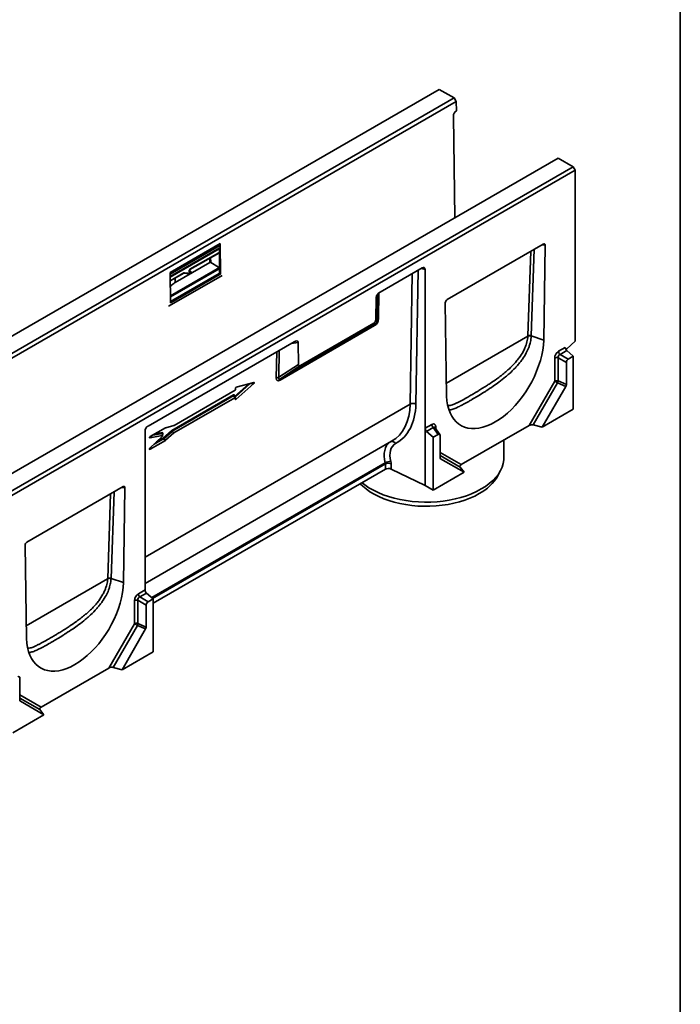
# Model space of a CAD drawing. Units: millimetres. Extents: x 8 to 418, y -69 to 291.
# Drawn here: x 348 to 415, y 75 to 174 of the extents above; entities that cross this region are included whole.
import ezdxf

# ---------------------------------------------------------------- set-up
doc = ezdxf.new("R2010")
doc.units = ezdxf.units.MM
doc.layers.add('FORMAT', color=7, linetype='Continuous')

msp = doc.modelspace()

# ---------------------------------------------------------------- linework, layer by layer
at = {"color": 7, "linetype": 'Continuous', "lineweight": 35}
for p, q in [((390.655, 166.994), (289.639, 108.679)), ((291.151, 107.806), (392.166, 166.121)), ((390.655, 166.994), (392.166, 166.121)), ((392.166, 166.121), (392.375, 165.767)), ((392.375, 165.767), (291.36, 107.452)), ((392.389, 164.826), (392.375, 165.767)), ((392.092, 164.298), (392.245, 154.033)), ((402.675, 160.054), (301.66, 101.739)), ((303.175, 100.864), (404.191, 159.179)), ((402.675, 160.054), (404.191, 159.179)), ((404.191, 159.179), (404.393, 158.829)), ((404.393, 158.829), (303.377, 100.515)), ((404.393, 158.829), (404.393, 141.565)), ((368.545, 151.416), (363.494, 148.5)), ((368.498, 151.209), (363.496, 148.322)), ((368.447, 151.237), (368.445, 151.359)), ((368.545, 151.416), (368.59, 148.357)), ((391.459, 145.764), (401.164, 151.366)), ((401.359, 151.25), (401.215, 141.676)), ((363.501, 148.028), (368.452, 150.886)), ((363.505, 148.085), (368.454, 150.942)), ((365.482, 148.786), (368.391, 150.465)), ((365.496, 148.82), (368.405, 150.499)), ((368.452, 150.886), (368.451, 150.941)), ((368.458, 150.512), (368.451, 150.941)), ((368.479, 149.105), (368.461, 150.311)), ((368.507, 150.912), (368.585, 148.419)), ((364.004, 147.484), (367.49, 149.497)), ((368.745, 148.209), (363.392, 145.119)), ((363.54, 145.442), (363.494, 148.5)), ((363.507, 147.646), (364.862, 148.428)), ((368.481, 149.004), (363.529, 146.145)), ((363.538, 145.555), (368.439, 148.384)), ((363.54, 145.442), (368.59, 148.357)), ((368.536, 148.33), (363.586, 145.473)), ((364.87, 148.432), (365.495, 148.373)), ((364.927, 148.475), (365.553, 148.416)), ((365.424, 148.659), (365.529, 148.649)), ((365.54, 148.645), (365.427, 148.716)), ((365.553, 148.556), (365.448, 148.566)), ((365.555, 148.419), (365.553, 148.556)), ((365.576, 148.449), (365.574, 148.586)), ((368.536, 148.33), (368.439, 148.384)), ((368.443, 149.025), (368.481, 149.004)), ((368.488, 148.472), (368.481, 149.004)), ((368.488, 148.472), (368.482, 148.903)), ((368.488, 148.472), (368.585, 148.419)), ((368.586, 148.359), (368.59, 148.357)), ((384.7, 146.528), (388.941, 148.976)), ((389.24, 132.764), (389.24, 148.799)), ((384.252, 143.72), (384.292, 145.989)), ((391.408, 136.015), (391.264, 145.422)), ((374.664, 137.805), (384.206, 143.314)), ((376.649, 139.11), (384.053, 143.385)), ((384.206, 143.314), (384.053, 143.385)), ((384.252, 143.72), (384.405, 143.649)), ((384.132, 143.133), (374.589, 137.624)), ((361.256, 132.994), (376.002, 141.507)), ((376.41, 141.439), (376.45, 139.216)), ((401.215, 141.676), (399.955, 142.105)), ((399.955, 142.105), (399.955, 142.105)), ((403.532, 140.802), (404.393, 141.565)), ((402.709, 140.539), (403.382, 140.928)), ((403.532, 140.616), (402.858, 140.227)), ((402.858, 140.227), (403.693, 139.745)), ((404.191, 140.032), (403.532, 140.616)), ((374.472, 137.915), (376.45, 139.216)), ((402.318, 137.519), (402.318, 139.863)), ((403.498, 139.407), (402.663, 139.889)), ((402.663, 139.889), (402.663, 137.545)), ((403.498, 137.183), (403.498, 139.407)), ((403.693, 139.745), (404.191, 140.032)), ((404.191, 140.032), (404.191, 134.683)), ((376.649, 139.11), (374.664, 137.805)), ((370.137, 135.675), (371.939, 137.275)), ((371.941, 137.38), (370.156, 136.909)), ((371.939, 137.275), (371.539, 137.242)), ((399.735, 133.044), (402.318, 137.519)), ((402.606, 137.353), (400.16, 133.117)), ((403.441, 136.99), (402.606, 137.353)), ((402.663, 137.545), (403.498, 137.183)), ((370.045, 136.606), (363.886, 133.05)), ((370.095, 136.822), (370.093, 136.687)), ((401.068, 132.881), (403.441, 136.99)), ((363.666, 132.54), (369.894, 136.135)), ((369.927, 136.061), (363.699, 132.465)), ((363.874, 132.299), (370.033, 135.854)), ((370.033, 135.854), (369.927, 136.061)), ((370.076, 135.849), (369.966, 136.061)), ((370.08, 135.827), (370.078, 135.693)), ((404.191, 134.683), (401.068, 132.881)), ((360.956, 132.471), (360.956, 116.436)), ((363.029, 132.814), (361.491, 131.926)), ((362.683, 132.035), (362.704, 132.245)), ((362.801, 131.783), (363.642, 132.522)), ((363.686, 132.456), (362.846, 131.717)), ((363.022, 131.551), (363.862, 132.29)), ((363.874, 133.045), (363.041, 132.819)), ((363.862, 132.29), (363.686, 132.456)), ((363.699, 132.465), (363.874, 132.299)), ((389.24, 132.764), (389.914, 133.153)), ((389.24, 132.764), (389.24, 126.986)), ((390.064, 132.841), (389.39, 132.452)), ((390.048, 131.868), (389.39, 132.452)), ((390.546, 132.155), (390.064, 132.841)), ((390.715, 132.142), (390.22, 132.846)), ((392.888, 129.092), (399.735, 133.044)), ((401.068, 132.881), (400.16, 133.117)), ((360.956, 117.085), (385.855, 131.459)), ((362.682, 131.932), (361.457, 130.751)), ((361.471, 130.654), (363.01, 131.542)), ((361.474, 131.811), (362.683, 132.035)), ((362.723, 132.003), (362.746, 132.238)), ((363.01, 131.542), (362.834, 131.708)), ((362.846, 131.717), (363.022, 131.551)), ((390.048, 131.868), (390.546, 132.155)), ((390.048, 126.519), (390.048, 131.868)), ((390.741, 132.043), (390.741, 129.818)), ((397.198, 129.842), (397.198, 131.58)), ((390.798, 129.692), (393.171, 128.322)), ((361.764, 115.09), (385.228, 128.635)), ((385.228, 128.635), (385.228, 129.16)), ((385.806, 129.174), (385.806, 128.649)), ((389.24, 126.986), (385.806, 128.649)), ((393.171, 128.322), (390.048, 126.519)), ((393.171, 128.322), (392.762, 128.846)), ((396.604, 128.023), (396.878, 128.56)), ((349.033, 121.272), (358.737, 126.874)), ((358.932, 126.757), (358.789, 117.184)), ((390.048, 126.519), (389.24, 126.986)), ((348.981, 111.522), (348.838, 120.93)), ((357.529, 117.613), (357.528, 117.613)), ((358.789, 117.184), (357.529, 117.613)), ((360.282, 116.047), (360.956, 116.436)), ((359.892, 113.027), (359.892, 115.371)), ((361.072, 114.915), (360.237, 115.397)), ((360.237, 115.397), (360.237, 113.053)), ((361.106, 116.124), (360.432, 115.735)), ((360.432, 115.735), (361.267, 115.253)), ((361.764, 115.54), (361.106, 116.124)), ((361.267, 115.253), (361.764, 115.54)), ((361.764, 115.54), (361.764, 110.191)), ((361.072, 112.69), (361.072, 114.915)), ((357.308, 108.552), (359.892, 113.027)), ((360.18, 112.861), (357.734, 108.625)), ((358.642, 108.389), (361.014, 112.498)), ((361.014, 112.498), (360.18, 112.861)), ((360.237, 113.053), (361.072, 112.69)), ((361.764, 110.191), (358.642, 108.389)), ((357.308, 108.552), (350.462, 104.599)), ((358.642, 108.389), (357.734, 108.625)), ((348.315, 107.551), (348.315, 105.326)), ((348.372, 105.2), (350.744, 103.829)), ((350.744, 103.829), (347.622, 102.027)), ((350.744, 103.829), (350.335, 104.354))]:
    msp.add_line(p, q, dxfattribs=at)
at = {"color": 8, "linetype": 'Continuous', "lineweight": 35}
for p, q in [((401.359, 151.25), (401.013, 151.28)), ((368.409, 150.438), (368.373, 150.455)), ((368.507, 150.912), (368.454, 150.942)), ((399.61, 142.09), (399.902, 150.638)), ((400.254, 150.841), (399.955, 142.105)), ((367.49, 149.497), (367.484, 149.942)), ((367.582, 149.999), (367.59, 149.499)), ((367.59, 149.499), (368.389, 149.053)), ((363.506, 147.671), (364.876, 148.462)), ((368.43, 148.856), (363.531, 146.028)), ((365.419, 148.662), (365.424, 148.659)), ((365.529, 148.649), (365.426, 148.713)), ((387.718, 135.206), (387.937, 148.397)), ((388.521, 148.734), (388.297, 135.214)), ((389.24, 148.799), (388.84, 148.918)), ((364.004, 147.484), (363.997, 147.929)), ((384.405, 143.649), (384.445, 146.317)), ((384.569, 146.437), (384.529, 143.804)), ((363.539, 145.499), (363.586, 145.473)), ((384.31, 146.088), (384.292, 145.989)), ((376.41, 141.439), (375.712, 141.339)), ((391.388, 137.324), (399.609, 142.07)), ((374.206, 137.845), (374.247, 140.493)), ((374.514, 140.648), (374.472, 137.915)), ((370.005, 135.986), (371.421, 137.243)), ((371.539, 137.242), (370.042, 135.914)), ((369.988, 136.081), (369.987, 136.021)), ((370.079, 135.799), (370.137, 135.675)), ((360.956, 119.756), (387.718, 135.206)), ((362.704, 132.245), (361.732, 132.065)), ((361.944, 132.188), (362.687, 132.325)), ((390.304, 132.928), (390.304, 132.726)), ((361.635, 132.009), (361.474, 131.811)), ((362.834, 131.708), (361.878, 131.157)), ((362.118, 131.388), (362.801, 131.783)), ((361.587, 130.876), (361.471, 130.654)), ((390.741, 130.331), (392.888, 129.092)), ((361.627, 115.662), (385.21, 129.276)), ((392.762, 128.846), (390.741, 130.013)), ((390.755, 129.743), (390.798, 129.692)), ((385.228, 129.16), (361.713, 115.585)), ((357.827, 126.349), (357.528, 117.613)), ((358.932, 126.757), (358.587, 126.787)), ((357.184, 117.597), (357.476, 126.146)), ((348.961, 112.832), (357.183, 117.578)), ((348.315, 105.839), (350.462, 104.599)), ((350.335, 104.354), (348.315, 105.521)), ((348.328, 105.251), (348.372, 105.2))]:
    msp.add_line(p, q, dxfattribs=at)
at = {"color": 7, "linetype": 'Continuous', "lineweight": 35, "flags": 128}
for points in [[(368.391, 150.465), (368.392, 150.466), (368.393, 150.467)], [(365.448, 148.566), (365.422, 148.576), (365.404, 148.599), (365.396, 148.633), (365.398, 148.673), (365.412, 148.717), (365.434, 148.759), (365.463, 148.794), (365.496, 148.82)], [(401.215, 141.676), (401.181, 141.176), (401.112, 140.661), (401.008, 140.134), (400.87, 139.599), (400.699, 139.061), (400.496, 138.523), (400.263, 137.988), (400.001, 137.461), (399.713, 136.946), (399.4, 136.447), (399.065, 135.966), (398.709, 135.508), (398.337, 135.075), (397.95, 134.672), (397.551, 134.3), (397.142, 133.962), (396.728, 133.662), (396.311, 133.401), (395.894, 133.18), (395.48, 133.003), (395.072, 132.869), (394.673, 132.78), (394.286, 132.737), (393.913, 132.739), (393.558, 132.787), (393.223, 132.881), (392.91, 133.019), (392.622, 133.201), (392.36, 133.426), (392.127, 133.691), (391.924, 133.996), (391.753, 134.337), (391.615, 134.712), (391.511, 135.119), (391.442, 135.554), (391.408, 136.015)], [(402.606, 137.353), (402.567, 137.375), (402.527, 137.399), (402.486, 137.422), (402.447, 137.445), (402.409, 137.466), (402.375, 137.486), (402.344, 137.504), (402.318, 137.519)], [(394.897, 126.635), (395.326, 126.903), (395.716, 127.191), (396.065, 127.496), (396.371, 127.816), (396.63, 128.149), (396.843, 128.493), (397.006, 128.846), (397.121, 129.205), (397.184, 129.568), (397.198, 129.842)], [(382.867, 127.272), (383.156, 127.045), (383.566, 126.767), (384.014, 126.508), (384.496, 126.272), (385.009, 126.058), (385.551, 125.869), (386.117, 125.706), (386.704, 125.57), (387.308, 125.461), (387.925, 125.381), (388.551, 125.329), (389.183, 125.307), (389.816, 125.315), (390.445, 125.351), (391.068, 125.417), (391.679, 125.512), (392.275, 125.634), (392.852, 125.784), (393.406, 125.961), (393.934, 126.162), (394.432, 126.387), (394.897, 126.635)], [(394.695, 126.168), (394.241, 125.927), (393.754, 125.707), (393.238, 125.511), (392.696, 125.341), (392.131, 125.196), (391.548, 125.078), (390.951, 124.988), (390.342, 124.927), (389.727, 124.894), (389.11, 124.89), (388.494, 124.916), (387.883, 124.97), (387.282, 125.053), (386.695, 125.164), (386.126, 125.302), (385.578, 125.466), (385.055, 125.656), (384.56, 125.87), (384.098, 126.106), (383.67, 126.363), (383.28, 126.64), (382.93, 126.934), (382.691, 127.17)], [(358.789, 117.184), (358.755, 116.684), (358.685, 116.169), (358.581, 115.642), (358.443, 115.107), (358.272, 114.569), (358.069, 114.03), (357.836, 113.496), (357.575, 112.969), (357.286, 112.454), (356.973, 111.954), (356.638, 111.474), (356.283, 111.015), (355.91, 110.583), (355.523, 110.179), (355.124, 109.807), (354.716, 109.47), (354.302, 109.17), (353.885, 108.909), (353.468, 108.688), (353.054, 108.511), (352.646, 108.377), (352.247, 108.288), (351.86, 108.244), (351.487, 108.247), (351.132, 108.295), (350.796, 108.389), (350.484, 108.527), (350.195, 108.709), (349.934, 108.934), (349.7, 109.199), (349.498, 109.503), (349.327, 109.844), (349.189, 110.22), (349.085, 110.626), (349.015, 111.062), (348.981, 111.522)], [(359.892, 113.027), (359.918, 113.012), (359.948, 112.994), (359.983, 112.974), (360.021, 112.952), (360.06, 112.93), (360.1, 112.906), (360.141, 112.883), (360.18, 112.861)]]:
    msp.add_lwpolyline(points, dxfattribs=at)
at = {"color": 8, "linetype": 'Continuous', "lineweight": 35, "flags": 128}
for points in [[(367.49, 149.497), (367.492, 149.485), (367.492, 149.481)], [(367.588, 149.482), (367.589, 149.487), (367.59, 149.499)], [(364.004, 147.484), (364.005, 147.472), (364.006, 147.468)], [(371.539, 137.242), (371.536, 137.261), (371.535, 137.273)]]:
    msp.add_lwpolyline(points, dxfattribs=at)
at = {"color": 7, "linetype": 'Continuous', "lineweight": 35}
for centre, radius, start, end in [((392.74, 164.28), 0.649, 122.73309, 178.41653), ((367.542, 149.397), 0.112, 64.87294, 117.42112), ((365.377, 148.597), 0.0779, 336.75328, 52.59992), ((365.482, 148.587), 0.0779, 336.75328, 52.59992), ((365.503, 148.585), 0.0714, 0.85851, 58.10625), ((365.552, 148.419), 0.00318, 280.93721, 2.2955), ((368.38, 148.475), 0.108, 302.73309, 358.41653), ((384.355, 143.147), 0.223, 131.68766, 183.59193), ((384.628, 143.598), 0.229, 115.71937, 166.93288), ((399.796, 141.653), 0.457, 69.84034, 114.18359), ((403.156, 140.562), 0.448, 182.93463, 228.37162), ((403.83, 140.951), 0.448, 182.93463, 228.37162), ((403.833, 140.468), 0.45, 132.01807, 147.60057), ((402.522, 139.464), 0.448, 71.63088, 117.06152), ((374.485, 137.328), 0.588, 91.26852, 118.29276), ((374.812, 137.638), 0.223, 131.68766, 183.59193), ((402.522, 137.12), 0.448, 71.63088, 117.06152), ((401.986, 137.642), 0.684, 335.01693, 351.88284), ((370.005, 136.139), 0.111, 182.2101, 224.98283), ((388.016, 134.621), 0.656, 64.68989, 116.99395), ((362.776, 132.302), 0.0922, 165.62525, 218.35269), ((363.778, 132.567), 0.144, 198.50068, 230.35663), ((363.777, 132.544), 0.111, 182.2101, 224.98283), ((389.688, 132.787), 0.448, 182.93463, 228.37162), ((390.361, 133.176), 0.448, 182.93463, 228.37162), ((362.912, 131.787), 0.111, 182.2101, 224.98283), ((362.938, 131.828), 0.144, 198.50068, 230.35663), ((362.751, 131.836), 0.152, 303.12665, 308.85492), ((385.702, 128.45), 0.962, 85.75206, 120.76391), ((385.532, 128.567), 0.666, 65.69285, 117.19481), ((385.532, 128.042), 0.666, 65.69285, 117.19481), ((392.464, 130.373), 4.76, 297.94637, 330.41124), ((357.37, 117.161), 0.457, 69.84034, 114.18359), ((361.403, 116.459), 0.448, 182.93463, 228.37162), ((360.096, 114.972), 0.448, 71.63088, 117.06152), ((360.729, 116.07), 0.448, 182.93463, 228.37162), ((360.096, 112.628), 0.448, 71.63088, 117.06152), ((359.559, 113.15), 0.684, 335.01693, 351.88284)]:
    msp.add_arc(centre, radius, start, end, dxfattribs=at)
at = {"color": 8, "linetype": 'Continuous', "lineweight": 35}
for centre, radius, start, end in [((368.368, 150.495), 0.0379, 311.82673, 5.91959), ((364.841, 148.457), 0.036, 305.51417, 7.13121), ((364.87, 148.492), 0.0595, 270.09544, 343.86334), ((365.461, 148.815), 0.036, 305.5574, 7.1272), ((365.495, 148.433), 0.0595, 269.97248, 343.87062), ((365.526, 148.623), 0.0266, 58.31047, 84.62578), ((365.539, 148.589), 0.035, 293.52349, 355.24627), ((365.541, 148.452), 0.035, 293.52349, 355.24627), ((371.654, 137.374), 0.175, 217.54641, 228.97244), ((370.004, 136.046), 0.0386, 115.59463, 161.82418), ((390.376, 132.783), 0.161, 116.43149, 159.62539), ((385.907, 131.055), 0.385, 26.29624, 107.31387)]:
    msp.add_arc(centre, radius, start, end, dxfattribs=at)
at = {"color": 7, "linetype": 'Continuous', "lineweight": 35}
for centre, major_axis, ratio, start_param, end_param in [((401.149, 151.116), (0.153, 0.265), 0.539321, 5.515416, 7.035487), ((368.407, 150.381), (0.07, 0.125), 0.586654, 0.233199, 0.775849), ((368.456, 150.883), (0.0337, 0.063), 0.59816, 5.478481, 7.049278), ((364.878, 148.344), (0.069, 0.125), 0.587171, 0.252425, 0.775698), ((368.428, 148.974), (0.07, 0.125), 0.588084, 3.918614, 4.461264), ((368.534, 148.39), (0.0337, 0.063), 0.59816, 3.907685, 5.478481), ((388.936, 148.618), (0.214, 0.38), 0.568634, 5.494119, 7.049781), ((365.669, 146.491), (2.355, -0.035), 0.58667, 2.453334, 2.734284), ((384.763, 146.209), (0.432, 0.346), 0.541384, 1.294449, 2.718552), ((363.584, 145.532), (0.0337, 0.063), 0.59816, 2.756653, 3.907685), ((391.473, 145.531), (0.143, 0.247), 0.618127, 0.820746, 2.340817), ((363.39, 145.178), (0.0337, 0.063), 0.59816, 3.13125, 3.907685), ((383.786, 143.764), (0.423, -0.217), 0.901636, 5.755823, 6.699489), ((383.595, 143.893), (0.845, -0.441), 0.899077, 5.763626, 6.707292), ((383.898, 143.712), (0.467, -0.242), 0.815089, 5.765597, 6.709262), ((375.939, 141.115), (0.429, 0.435), 0.443571, 5.873833, 7.297936), ((395.171, 139.754), (3.225, 5.4), 0.56722, 5.457326, 5.461094), ((402.737, 140.072), (0.286, 0.495), 0.617446, 0.818823, 2.322582), ((402.939, 139.955), (0.142, 0.248), 0.984291, 0.81726, 2.321019), ((376.916, 139.798), (0.414, 0.711), 0.300715, 2.681341, 3.625006), ((403.707, 139.512), (0.143, 0.247), 0.617446, 0.818823, 2.322582), ((371.904, 137.307), (0.0803, 0.067), 0.449043, 4.780544, 7.048284), ((375.159, 139.023), (0.856, 1.445), 0.289448, 2.672969, 3.616635), ((375.462, 138.842), (1.011, 1.097), 0.159114, 2.705474, 3.649139), ((370.039, 136.664), (0.0368, 0.0612), 0.637936, 3.996542, 5.450093), ((370.148, 136.844), (0.034, 0.0631), 0.657151, 0.551084, 2.239312), ((403.289, 137.069), (0.15, 0.245), 0.593598, 4.756406, 5.513658), ((369.88, 136.005), (0.082, 0.138), 0.504336, 5.563281, 7.016832), ((370.026, 135.789), (0.0411, 0.069), 0.504336, 5.563281, 7.016832), ((370.132, 135.733), (0.0406, 0.0725), 0.488617, 2.406366, 4.094593), ((381.632, 138.566), (-4.952, 7.138), 0.62527, 3.070206, 3.857673), ((389.886, 132.654), (0.306, 0.529), 0.539917, 5.531234, 7.034993), ((361.26, 132.641), (0.211, 0.374), 0.586106, 0.781029, 2.33669), ((363.027, 132.752), (0.035, 0.0657), 0.556611, 0.482008, 0.727936), ((363.666, 132.418), (0.068, 0.129), 0.57504, 0.741078, 0.987006), ((363.716, 132.387), (0.0007, 0.0826), 0.674308, 0.339929, 0.585857), ((363.874, 132.238), (0.0342, 0.0647), 0.57504, 0.741078, 0.987006), ((363.888, 133.112), (0.035, 0.0657), 0.556611, 3.623601, 3.869529), ((399.937, 132.927), (0.347, 0.093), 0.51759, 0.739496, 2.048493), ((361.527, 131.886), (0.118, 0.062), 0.393708, 1.676439, 4.048281), ((362.648, 131.963), (0.069, 0.0642), 0.489108, 4.75041, 6.939217), ((363.01, 131.603), (0.0342, 0.0647), 0.57504, 3.88267, 4.128599), ((390.532, 131.906), (0.153, 0.265), 0.539917, 5.531234, 7.034993), ((361.51, 130.737), (0.118, 0.101), 0.292092, 1.772098, 4.143941), ((387.547, 129.17), (-1.387, 2), 0.62527, 6.211799, 7.334622), ((384.872, 129.304), (-0.281, 0.329), 0.666013, 3.804955, 4.122858), ((385.147, 129.494), (-0.49, 0.706), 0.62527, 3.875126, 4.19303), ((390.95, 129.946), (0.154, 0.253), 0.560696, 2.397368, 3.154619), ((393.09, 128.975), (0.347, 0.093), 0.51759, 2.048493, 3.35749), ((358.723, 126.624), (0.153, 0.265), 0.539321, 5.515416, 7.035487), ((349.047, 121.038), (0.143, 0.247), 0.618127, 0.820746, 2.340817), ((352.745, 115.262), (3.225, 5.4), 0.56722, 5.457326, 5.461094), ((360.31, 115.58), (0.286, 0.495), 0.617446, 0.818823, 2.322582), ((360.512, 115.463), (0.142, 0.248), 0.984291, 0.81726, 2.321019), ((361.281, 115.02), (0.143, 0.247), 0.617446, 0.818823, 2.322582), ((360.862, 112.576), (0.15, 0.245), 0.593598, 4.756406, 5.513658), ((357.51, 108.435), (0.347, 0.093), 0.51759, 0.739496, 2.048493), ((348.105, 107.414), (0.153, 0.265), 0.539917, 5.531234, 7.034993), ((348.524, 105.453), (0.154, 0.253), 0.560696, 2.397368, 3.154619), ((350.664, 104.483), (0.347, 0.093), 0.51759, 2.048493, 3.35749)]:
    msp.add_ellipse(centre, major_axis=major_axis, ratio=ratio, start_param=start_param, end_param=end_param, dxfattribs=at)
at = {"color": 8, "linetype": 'Continuous', "lineweight": 35}
for centre, major_axis, ratio, start_param, end_param in [((368.357, 150.409), (0.0387, 0.0605), 0.584178, 5.5248, 6.355024), ((365.669, 146.491), (2.355, -0.035), 0.58667, 2.365113, 2.453334), ((369.93, 135.975), (0.0219, 0.0992), 0.383134, 5.850441, 6.889431), ((381.356, 138.377), (-4.74, 6.764), 0.627591, 3.086467, 3.854493), ((362.615, 132.182), (0.138, 0.128), 0.489108, 5.268183, 6.939217), ((362.666, 132.152), (0.075, 0.106), 0.272219, 5.841191, 7.000943), ((390.088, 132.537), (0.08, 0.347), 0.446817, 5.901816, 6.899152), ((387.272, 128.98), (-1.599, 2.373), 0.618469, 6.27845, 7.343517)]:
    msp.add_ellipse(centre, major_axis=major_axis, ratio=ratio, start_param=start_param, end_param=end_param, dxfattribs=at)
at = {"color": 7, "linetype": 'Continuous', "lineweight": 35}
for points, knots in [([(368.391, 150.465), (368.394, 150.467), (368.4, 150.47), (368.4, 150.469), (368.399, 150.469)], [0, 0, 0, 0, 0.59383, 1, 1, 1, 1]), ([(368.461, 150.311), (368.461, 150.316), (368.46, 150.323), (368.458, 150.334), (368.456, 150.342), (368.453, 150.352), (368.449, 150.364), (368.443, 150.377), (368.438, 150.388), (368.431, 150.4), (368.424, 150.413), (368.417, 150.425), (368.412, 150.433), (368.409, 150.438), (368.409, 150.438)], [0, 0, 0, 0, 0.124756, 0.187936, 0.252096, 0.305713, 0.424303, 0.512521, 0.601177, 0.699348, 0.797781, 0.896649, 0.995569, 1, 1, 1, 1]), ([(368.458, 150.512), (368.458, 150.509), (368.458, 150.504), (368.457, 150.498), (368.456, 150.492), (368.454, 150.484), (368.45, 150.476), (368.446, 150.469), (368.442, 150.463), (368.436, 150.455), (368.43, 150.449), (368.426, 150.444), (368.425, 150.442), (368.423, 150.44), (368.422, 150.436), (368.422, 150.43), (368.424, 150.421), (368.428, 150.412), (368.432, 150.404), (368.435, 150.396), (368.441, 150.385), (368.446, 150.373), (368.45, 150.362), (368.454, 150.351), (368.457, 150.339), (368.46, 150.324), (368.461, 150.315), (368.461, 150.311)], [0, 0, 0, 0, 0.0440072, 0.0662065, 0.0880177, 0.1342955, 0.2013943, 0.2352664, 0.2684577, 0.3386782, 0.4109358, 0.4350278, 0.4471031, 0.4591509, 0.4841965, 0.5101931, 0.5435713, 0.5913124, 0.6153823, 0.6388647, 0.6876362, 0.7529045, 0.7856695, 0.8182383, 0.8857987, 0.942347, 1, 1, 1, 1]), ([(364.862, 148.428), (364.863, 148.429), (364.869, 148.432), (364.872, 148.432), (364.871, 148.432), (364.871, 148.432)], [0, 0, 0, 0, 0.335625, 0.964669, 1, 1, 1, 1]), ([(365.418, 148.657), (365.418, 148.657), (365.419, 148.656), (365.416, 148.661), (365.416, 148.674), (365.419, 148.696), (365.427, 148.72), (365.442, 148.747), (365.459, 148.768), (365.473, 148.781), (365.48, 148.785), (365.482, 148.786)], [0, 0, 0, 0, 0.001924, 0.131343, 0.256715, 0.381167, 0.516943, 0.662886, 0.812136, 0.939862, 1, 1, 1, 1]), ([(365.495, 148.373), (365.505, 148.373), (365.521, 148.374), (365.542, 148.384), (365.559, 148.398), (365.571, 148.418), (365.576, 148.436), (365.576, 148.447), (365.576, 148.449)], [0, 0, 0, 0, 0.223683, 0.387914, 0.554765, 0.743306, 0.952682, 1, 1, 1, 1]), ([(368.43, 149.03), (368.43, 149.03), (368.433, 149.032), (368.438, 149.035), (368.445, 149.039), (368.451, 149.044), (368.458, 149.05), (368.463, 149.057), (368.468, 149.062), (368.471, 149.068), (368.475, 149.076), (368.477, 149.086), (368.479, 149.095), (368.479, 149.101), (368.479, 149.105)], [0, 0, 0, 0, 0.004431, 0.135622, 0.201246, 0.266848, 0.398798, 0.513638, 0.571347, 0.628564, 0.747851, 0.830607, 0.913382, 1, 1, 1, 1]), ([(368.479, 149.105), (368.479, 149.102), (368.479, 149.097), (368.478, 149.09), (368.477, 149.084), (368.475, 149.078), (368.474, 149.073), (368.472, 149.069), (368.469, 149.064), (368.466, 149.059), (368.462, 149.054), (368.458, 149.048), (368.453, 149.043), (368.449, 149.039), (368.446, 149.034), (368.443, 149.03), (368.443, 149.026), (368.443, 149.025)], [0, 0, 0, 0, 0.06626, 0.133505, 0.201213, 0.269813, 0.320403, 0.371114, 0.422145, 0.499584, 0.577245, 0.68156, 0.754189, 0.826816, 0.899779, 0.973914, 1, 1, 1, 1]), ([(399.955, 142.105), (399.928, 142.115), (399.899, 142.122), (399.837, 142.131), (399.806, 142.132), (399.744, 142.13), (399.714, 142.125), (399.658, 142.111), (399.632, 142.102), (399.61, 142.09)], [0, 0, 0, 0, 0.25, 0.25, 0.5, 0.5, 0.75, 0.75, 1, 1, 1, 1]), ([(392.477, 135.345), (392.561, 135.387), (392.725, 135.467), (393.073, 135.655), (393.479, 135.882), (393.926, 136.141), (394.274, 136.346), (394.614, 136.548), (394.988, 136.776), (395.399, 137.033), (395.899, 137.359), (396.389, 137.692), (396.742, 137.961), (396.88, 138.067)], [0, 0, 0, 0, 0.080657, 0.157626, 0.297206, 0.393527, 0.470613, 0.528453, 0.61116, 0.704523, 0.779231, 0.913828, 1, 1, 1, 1]), ([(369.967, 136.061), (369.967, 136.061), (369.966, 136.062), (369.966, 136.062), (369.966, 136.061)], [0, 0, 0, 0, 0.284752, 1, 1, 1, 1]), ([(390.224, 132.844), (390.221, 132.847), (390.215, 132.854), (390.216, 132.851), (390.217, 132.85)], [0, 0, 0, 0, 0.562487, 1, 1, 1, 1]), ([(357.528, 117.613), (357.501, 117.623), (357.472, 117.63), (357.411, 117.639), (357.38, 117.64), (357.317, 117.637), (357.288, 117.633), (357.231, 117.619), (357.206, 117.609), (357.184, 117.597)], [0, 0, 0, 0, 0.25, 0.25, 0.5, 0.5, 0.75, 0.75, 1, 1, 1, 1]), ([(350.051, 110.853), (350.135, 110.894), (350.298, 110.975), (350.647, 111.163), (351.052, 111.39), (351.499, 111.648), (351.848, 111.853), (352.187, 112.056), (352.562, 112.284), (352.973, 112.541), (353.473, 112.866), (353.963, 113.2), (354.316, 113.469), (354.454, 113.574)], [0, 0, 0, 0, 0.0806573, 0.1576264, 0.2972063, 0.393527, 0.4706131, 0.5284533, 0.6111604, 0.7045227, 0.779231, 0.9138282, 1, 1, 1, 1])]:
    msp.add_open_spline(points, degree=3, knots=knots, dxfattribs=at)
at = {"color": 8, "linetype": 'Continuous', "lineweight": 35}
for points, knots in [([(399.954, 142.082), (399.945, 141.974), (399.921, 141.696), (399.832, 141.308), (399.677, 140.848), (399.446, 140.344), (399.141, 139.851), (398.831, 139.435), (398.59, 139.145), (398.227, 138.746), (397.822, 138.355), (397.262, 137.872), (396.726, 137.453), (396.064, 136.981), (395.54, 136.634), (395, 136.291), (394.596, 136.043), (394.207, 135.811), (393.918, 135.642), (393.55, 135.43), (393.192, 135.231), (392.889, 135.071), (392.67, 134.96), (392.377, 134.821), (392.095, 134.709), (391.84, 134.638), (391.724, 134.626), (391.666, 134.62)], [0, 0, 0, 0, 0.027907, 0.071243, 0.098943, 0.146193, 0.202936, 0.231983, 0.263017, 0.286384, 0.350512, 0.384566, 0.444789, 0.495509, 0.558669, 0.581356, 0.638471, 0.66773, 0.6912, 0.722725, 0.779676, 0.808853, 0.832243, 0.863625, 0.929358, 0.964307, 1, 1, 1, 1]), ([(396.88, 138.067), (396.914, 138.092), (397.087, 138.221), (397.352, 138.442), (397.715, 138.761), (398.072, 139.105), (398.417, 139.481), (398.785, 139.94), (399.084, 140.398), (399.308, 140.852), (399.472, 141.277), (399.575, 141.677), (399.6, 141.969), (399.609, 142.07)], [0, 0, 0, 0, 0.024029, 0.121192, 0.194098, 0.297185, 0.403461, 0.488513, 0.642881, 0.731652, 0.802699, 0.931996, 1, 1, 1, 1]), ([(391.528, 135.055), (391.536, 135.053), (391.608, 135.039), (391.762, 135.07), (391.966, 135.125), (392.182, 135.209), (392.344, 135.278), (392.461, 135.337), (392.477, 135.345)], [0, 0, 0, 0, 0.036384, 0.320383, 0.547656, 0.718192, 0.960149, 1, 1, 1, 1]), ([(357.527, 117.59), (357.518, 117.481), (357.495, 117.204), (357.406, 116.816), (357.251, 116.356), (357.02, 115.851), (356.715, 115.359), (356.404, 114.942), (356.164, 114.653), (355.801, 114.254), (355.396, 113.862), (354.836, 113.38), (354.299, 112.96), (353.638, 112.488), (353.114, 112.142), (352.574, 111.799), (352.17, 111.551), (351.78, 111.319), (351.492, 111.15), (351.124, 110.938), (350.765, 110.739), (350.462, 110.579), (350.244, 110.468), (349.95, 110.329), (349.669, 110.217), (349.413, 110.146), (349.298, 110.134), (349.24, 110.128)], [0, 0, 0, 0, 0.027907, 0.071243, 0.098943, 0.146193, 0.202936, 0.231983, 0.263017, 0.286384, 0.350512, 0.384566, 0.444789, 0.495509, 0.558669, 0.581356, 0.638471, 0.66773, 0.6912, 0.722725, 0.779676, 0.808853, 0.832243, 0.863625, 0.929358, 0.964307, 1, 1, 1, 1]), ([(354.454, 113.574), (354.488, 113.6), (354.661, 113.729), (354.926, 113.95), (355.289, 114.269), (355.646, 114.613), (355.99, 114.988), (356.358, 115.448), (356.657, 115.906), (356.882, 116.36), (357.045, 116.785), (357.148, 117.185), (357.174, 117.477), (357.183, 117.578)], [0, 0, 0, 0, 0.024029, 0.121192, 0.194098, 0.297185, 0.403461, 0.488513, 0.642881, 0.731652, 0.802699, 0.931996, 1, 1, 1, 1]), ([(349.101, 110.563), (349.11, 110.561), (349.182, 110.546), (349.335, 110.578), (349.54, 110.633), (349.756, 110.716), (349.917, 110.786), (350.034, 110.845), (350.051, 110.853)], [0, 0, 0, 0, 0.036384, 0.320383, 0.547656, 0.718192, 0.960149, 1, 1, 1, 1])]:
    msp.add_open_spline(points, degree=3, knots=knots, dxfattribs=at)
at = {"color": 7, "linetype": 'Continuous', "lineweight": 35}
for points in [[(399.955, 142.105), (399.955, 142.098), (399.954, 142.09), (399.954, 142.082)], [(357.529, 117.613), (357.528, 117.605), (357.528, 117.598), (357.527, 117.59)]]:
    msp.add_open_spline(points, degree=3, dxfattribs=at)
at = {"layer": 'FORMAT', "color": 7, "lineweight": 35}
msp.add_line((415, 291), (415, 5), dxfattribs=at)

doc.saveas('drawing.dxf')
